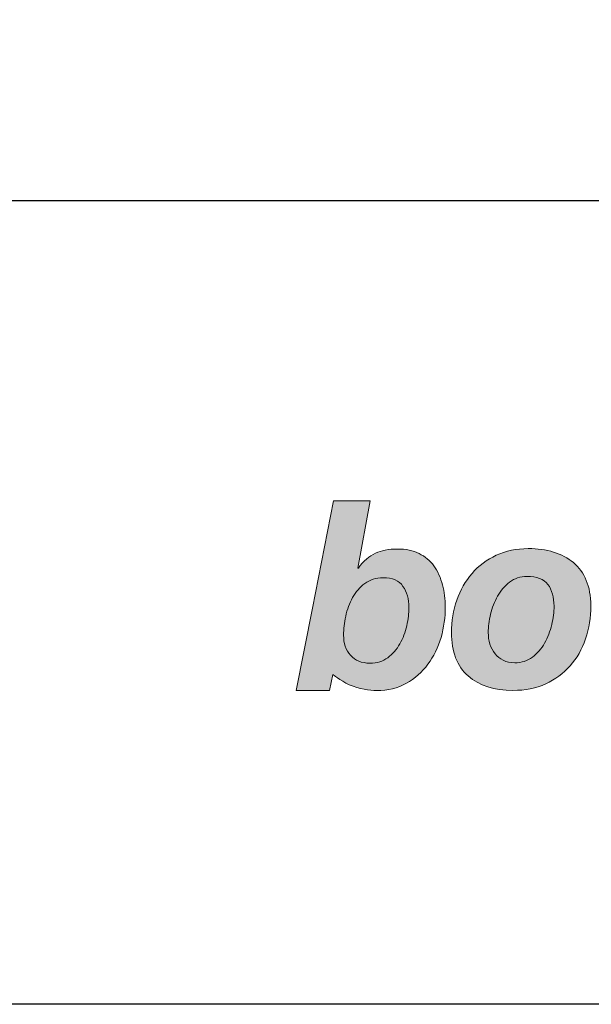
# Model space of a CAD drawing. Units: millimetres. Extents: x 205 to 6145, y 343 to 3493.
# Drawn here: x 3402 to 3415, y 2395 to 2416 of the extents above; entities that cross this region are included whole.
import ezdxf
from ezdxf.enums import TextEntityAlignment as Align

# ---------------------------------------------------------------- set-up
doc = ezdxf.new("R2010")
doc.units = ezdxf.units.MM
doc.layers.add('DLS_Lejand', color=7, linetype='Continuous', lineweight=0)
doc.layers.add('DLS_Txt', color=254, linetype='Continuous', lineweight=0)
doc.layers.add('Layer 1', color=7, linetype='Continuous')
doc.styles.get("Standard").update_dxf_attribs({"font": 'arial.ttf'})

# ---------------------------------------------------------------- blocks, each defined once
blk = doc.blocks.new('Küçük_yatay')
at = {"true_color": 0x636466}
h = blk.add_hatch(color=251, dxfattribs=at)
h.dxf.hatch_style = 1
edge = h.paths.add_edge_path(flags=16)
edge.add_spline(control_points=[(30.158, 4.567), (30.158, 4.503), (30.15, 4.435), (30.134, 4.363), (30.118, 4.291), (30.092, 4.222), (30.057, 4.16), (30.022, 4.098), (29.977, 4.046), (29.922, 4.007), (29.868, 3.966), (29.802, 3.946), (29.723, 3.946), (29.63, 3.946), (29.558, 3.975), (29.507, 4.034), (29.455, 4.092), (29.429, 4.167), (29.429, 4.259), (29.429, 4.324), (29.437, 4.394), (29.453, 4.469), (29.47, 4.544), (29.495, 4.612), (29.53, 4.677), (29.565, 4.739), (29.611, 4.792), (29.666, 4.833), (29.721, 4.876), (29.789, 4.898), (29.869, 4.898), (29.974, 4.898), (30.048, 4.866), (30.092, 4.802), (30.136, 4.739), (30.158, 4.661), (30.158, 4.567)], knot_values=[0, 0, 0, 0, 1, 1, 1, 2, 2, 2, 3, 3, 3, 4, 4, 4, 5, 5, 5, 6, 6, 6, 7, 7, 7, 8, 8, 8, 9, 9, 9, 10, 10, 10, 11, 11, 11, 12, 12, 12, 12], degree=3, periodic=0)
edge = h.paths.add_edge_path()
edge.add_spline(control_points=[(30.516, 4.232), (30.548, 4.344), (30.564, 4.458), (30.564, 4.573), (30.564, 4.659), (30.554, 4.74), (30.533, 4.817), (30.514, 4.894), (30.479, 4.974), (30.436, 5.031), (30.393, 5.089), (30.339, 5.134), (30.272, 5.168), (30.205, 5.201), (30.123, 5.218), (30.029, 5.218), (29.931, 5.218), (29.85, 5.202), (29.784, 5.17), (29.718, 5.139), (29.65, 5.085), (29.594, 5.006), (29.594, 5.006), (29.589, 5.006), (29.589, 5.006), (29.589, 5.006), (29.725, 5.755), (29.725, 5.755), (29.725, 5.755), (29.318, 5.754), (29.318, 5.754), (29.318, 5.754), (29.083, 4.558), (29.083, 4.558), (29.083, 4.558), (28.9, 3.64), (28.9, 3.64), (28.9, 3.64), (29.271, 3.641), (29.271, 3.641), (29.271, 3.641), (29.31, 3.819), (29.31, 3.819), (29.31, 3.819), (29.386, 3.754), (29.493, 3.706), (29.603, 3.656), (29.722, 3.641), (29.798, 3.641), (29.924, 3.641), (30.035, 3.668), (30.13, 3.722), (30.225, 3.776), (30.305, 3.846), (30.37, 3.933), (30.434, 4.02), (30.483, 4.12), (30.516, 4.232)], knot_values=[0, 0, 0, 0, 1, 1, 1, 2, 2, 2, 3, 3, 3, 4, 4, 4, 5, 5, 5, 6, 6, 6, 7, 7, 7, 8, 8, 8, 9, 9, 9, 10, 10, 10, 11, 11, 11, 12, 12, 12, 13, 13, 13, 14, 14, 14, 15, 15, 15, 16, 16, 16, 17, 17, 17, 18, 18, 18, 19, 19, 19, 19], degree=3, periodic=0)
h = blk.add_hatch(color=251, dxfattribs=at)
h.dxf.hatch_style = 1
edge = h.paths.add_edge_path(flags=16)
edge.add_spline(control_points=[(31.777, 4.581), (31.777, 4.516), (31.768, 4.448), (31.751, 4.375), (31.734, 4.301), (31.707, 4.232), (31.672, 4.169), (31.636, 4.107), (31.591, 4.054), (31.536, 4.013), (31.481, 3.971), (31.415, 3.95), (31.338, 3.95), (31.29, 3.95), (31.247, 3.959), (31.211, 3.978), (31.174, 3.996), (31.143, 4.02), (31.119, 4.051), (31.093, 4.082), (31.075, 4.118), (31.062, 4.159), (31.049, 4.2), (31.043, 4.242), (31.043, 4.287), (31.043, 4.35), (31.052, 4.419), (31.069, 4.492), (31.086, 4.564), (31.112, 4.632), (31.147, 4.693), (31.181, 4.755), (31.226, 4.807), (31.281, 4.849), (31.336, 4.891), (31.401, 4.912), (31.476, 4.912), (31.586, 4.912), (31.663, 4.882), (31.709, 4.822), (31.754, 4.762), (31.777, 4.681), (31.777, 4.581)], knot_values=[0, 0, 0, 0, 1, 1, 1, 2, 2, 2, 3, 3, 3, 4, 4, 4, 5, 5, 5, 6, 6, 6, 7, 7, 7, 8, 8, 8, 9, 9, 9, 10, 10, 10, 11, 11, 11, 12, 12, 12, 13, 13, 13, 14, 14, 14, 14], degree=3, periodic=0)
edge = h.paths.add_edge_path()
edge.add_spline(control_points=[(32.128, 4.216), (32.167, 4.332), (32.187, 4.455), (32.187, 4.587), (32.187, 4.695), (32.17, 4.789), (32.136, 4.868), (32.103, 4.948), (32.055, 5.014), (31.993, 5.066), (31.931, 5.118), (31.858, 5.157), (31.772, 5.183), (31.686, 5.21), (31.592, 5.223), (31.49, 5.223), (31.357, 5.222), (31.238, 5.197), (31.132, 5.148), (31.026, 5.099), (30.936, 5.031), (30.862, 4.946), (30.788, 4.861), (30.731, 4.762), (30.692, 4.648), (30.652, 4.535), (30.633, 4.414), (30.633, 4.286), (30.633, 4.071), (30.695, 3.911), (30.819, 3.803), (30.944, 3.695), (31.11, 3.642), (31.318, 3.642), (31.455, 3.642), (31.577, 3.666), (31.684, 3.715), (31.79, 3.763), (31.881, 3.83), (31.957, 3.916), (32.032, 4), (32.088, 4.101), (32.128, 4.216)], knot_values=[0, 0, 0, 0, 1, 1, 1, 2, 2, 2, 3, 3, 3, 4, 4, 4, 5, 5, 5, 6, 6, 6, 7, 7, 7, 8, 8, 8, 9, 9, 9, 10, 10, 10, 11, 11, 11, 12, 12, 12, 13, 13, 13, 14, 14, 14, 14], degree=3, periodic=0)
at = {"layer": 'Layer 1'}
h = blk.add_hatch(color=251, dxfattribs=at)
h.dxf.hatch_style = 2
edge = h.paths.add_edge_path()
edge.add_spline(control_points=[(30.516, 4.232), (30.548, 4.344), (30.564, 4.458), (30.564, 4.573), (30.564, 4.659), (30.554, 4.74), (30.533, 4.817), (30.514, 4.894), (30.479, 4.974), (30.436, 5.031), (30.393, 5.089), (30.339, 5.134), (30.272, 5.168), (30.205, 5.201), (30.123, 5.218), (30.029, 5.218), (29.931, 5.218), (29.85, 5.202), (29.784, 5.17), (29.718, 5.139), (29.65, 5.085), (29.594, 5.006), (29.594, 5.006), (29.589, 5.006), (29.589, 5.006), (29.589, 5.006), (29.725, 5.755), (29.725, 5.755), (29.725, 5.755), (29.318, 5.754), (29.318, 5.754), (29.318, 5.754), (29.083, 4.558), (29.083, 4.558), (29.083, 4.558), (28.9, 3.64), (28.9, 3.64), (28.9, 3.64), (29.271, 3.641), (29.271, 3.641), (29.271, 3.641), (29.31, 3.819), (29.31, 3.819), (29.31, 3.819), (29.386, 3.754), (29.493, 3.706), (29.603, 3.656), (29.722, 3.641), (29.798, 3.641), (29.924, 3.641), (30.035, 3.668), (30.13, 3.722), (30.225, 3.776), (30.305, 3.846), (30.37, 3.933), (30.434, 4.02), (30.483, 4.12), (30.516, 4.232)], knot_values=[0, 0, 0, 0, 0.352778, 0.352778, 0.352778, 0.705556, 0.705556, 0.705556, 1.058333, 1.058333, 1.058333, 1.411111, 1.411111, 1.411111, 1.763889, 1.763889, 1.763889, 2.116667, 2.116667, 2.116667, 2.469444, 2.469444, 2.469444, 2.822222, 2.822222, 2.822222, 3.175, 3.175, 3.175, 3.527778, 3.527778, 3.527778, 3.880556, 3.880556, 3.880556, 4.233333, 4.233333, 4.233333, 4.586111, 4.586111, 4.586111, 4.938889, 4.938889, 4.938889, 5.291667, 5.291667, 5.291667, 5.644444, 5.644444, 5.644444, 5.997222, 5.997222, 5.997222, 6.35, 6.35, 6.35, 6.702778, 6.702778, 6.702778, 6.702778], degree=3, periodic=0)
edge.add_line((30.516, 4.232), (30.516, 4.232))
h = blk.add_hatch(color=251, dxfattribs=at)
h.dxf.hatch_style = 2
edge = h.paths.add_edge_path()
edge.add_spline(control_points=[(32.128, 4.216), (32.167, 4.332), (32.187, 4.455), (32.187, 4.587), (32.187, 4.695), (32.17, 4.789), (32.136, 4.868), (32.103, 4.948), (32.055, 5.014), (31.993, 5.066), (31.931, 5.118), (31.858, 5.157), (31.772, 5.183), (31.686, 5.21), (31.592, 5.223), (31.49, 5.223), (31.357, 5.222), (31.238, 5.197), (31.132, 5.148), (31.026, 5.099), (30.936, 5.031), (30.862, 4.946), (30.788, 4.861), (30.731, 4.762), (30.692, 4.648), (30.652, 4.535), (30.633, 4.414), (30.633, 4.286), (30.633, 4.071), (30.695, 3.911), (30.819, 3.803), (30.944, 3.695), (31.11, 3.642), (31.318, 3.642), (31.455, 3.642), (31.577, 3.666), (31.684, 3.715), (31.79, 3.763), (31.881, 3.83), (31.957, 3.916), (32.032, 4), (32.088, 4.101), (32.128, 4.216)], knot_values=[0, 0, 0, 0, 0.352778, 0.352778, 0.352778, 0.705556, 0.705556, 0.705556, 1.058333, 1.058333, 1.058333, 1.411111, 1.411111, 1.411111, 1.763889, 1.763889, 1.763889, 2.116667, 2.116667, 2.116667, 2.469444, 2.469444, 2.469444, 2.822222, 2.822222, 2.822222, 3.175, 3.175, 3.175, 3.527778, 3.527778, 3.527778, 3.880556, 3.880556, 3.880556, 4.233333, 4.233333, 4.233333, 4.586111, 4.586111, 4.586111, 4.938889, 4.938889, 4.938889, 4.938889], degree=3, periodic=0)
edge.add_line((32.128, 4.216), (32.128, 4.216))
h = blk.add_hatch(color=251, dxfattribs=at)
h.dxf.hatch_style = 2
edge = h.paths.add_edge_path()
edge.add_spline(control_points=[(30.158, 4.567), (30.158, 4.503), (30.15, 4.435), (30.134, 4.363), (30.118, 4.291), (30.092, 4.222), (30.057, 4.16), (30.022, 4.098), (29.977, 4.046), (29.922, 4.007), (29.868, 3.966), (29.802, 3.946), (29.723, 3.946), (29.63, 3.946), (29.558, 3.975), (29.507, 4.034), (29.455, 4.092), (29.429, 4.167), (29.429, 4.259), (29.429, 4.324), (29.437, 4.394), (29.453, 4.469), (29.47, 4.544), (29.495, 4.612), (29.53, 4.677), (29.565, 4.739), (29.611, 4.792), (29.666, 4.833), (29.721, 4.876), (29.789, 4.898), (29.869, 4.898), (29.974, 4.898), (30.048, 4.866), (30.092, 4.802), (30.136, 4.739), (30.158, 4.661), (30.158, 4.567)], knot_values=[0, 0, 0, 0, 0.352778, 0.352778, 0.352778, 0.705556, 0.705556, 0.705556, 1.058333, 1.058333, 1.058333, 1.411111, 1.411111, 1.411111, 1.763889, 1.763889, 1.763889, 2.116667, 2.116667, 2.116667, 2.469444, 2.469444, 2.469444, 2.822222, 2.822222, 2.822222, 3.175, 3.175, 3.175, 3.527778, 3.527778, 3.527778, 3.880556, 3.880556, 3.880556, 4.233333, 4.233333, 4.233333, 4.233333], degree=3, periodic=0)
edge.add_line((30.158, 4.567), (30.158, 4.567))
h = blk.add_hatch(color=251, dxfattribs=at)
h.dxf.hatch_style = 2
edge = h.paths.add_edge_path()
edge.add_spline(control_points=[(31.777, 4.581), (31.777, 4.516), (31.768, 4.448), (31.751, 4.375), (31.734, 4.301), (31.707, 4.232), (31.672, 4.169), (31.636, 4.107), (31.591, 4.054), (31.536, 4.013), (31.481, 3.971), (31.415, 3.95), (31.338, 3.95), (31.29, 3.95), (31.247, 3.959), (31.211, 3.978), (31.174, 3.996), (31.143, 4.02), (31.119, 4.051), (31.093, 4.082), (31.075, 4.118), (31.062, 4.159), (31.049, 4.2), (31.043, 4.242), (31.043, 4.287), (31.043, 4.35), (31.052, 4.419), (31.069, 4.492), (31.086, 4.564), (31.112, 4.632), (31.147, 4.693), (31.181, 4.755), (31.226, 4.807), (31.281, 4.849), (31.336, 4.891), (31.401, 4.912), (31.476, 4.912), (31.586, 4.912), (31.663, 4.882), (31.709, 4.822), (31.754, 4.762), (31.777, 4.681), (31.777, 4.581)], knot_values=[0, 0, 0, 0, 0.352778, 0.352778, 0.352778, 0.705556, 0.705556, 0.705556, 1.058333, 1.058333, 1.058333, 1.411111, 1.411111, 1.411111, 1.763889, 1.763889, 1.763889, 2.116667, 2.116667, 2.116667, 2.469444, 2.469444, 2.469444, 2.822222, 2.822222, 2.822222, 3.175, 3.175, 3.175, 3.527778, 3.527778, 3.527778, 3.880556, 3.880556, 3.880556, 4.233333, 4.233333, 4.233333, 4.586111, 4.586111, 4.586111, 4.938889, 4.938889, 4.938889, 4.938889], degree=3, periodic=0)
edge.add_line((31.777, 4.581), (31.777, 4.581))
at = {"layer": 'Layer 1', "color": 251, "lineweight": 0, "true_color": 0x636466}
for points, knots in [([(30.516, 4.232), (30.548, 4.344), (30.564, 4.458), (30.564, 4.573), (30.564, 4.659), (30.554, 4.74), (30.533, 4.817), (30.514, 4.894), (30.479, 4.974), (30.436, 5.031), (30.393, 5.089), (30.339, 5.134), (30.272, 5.168), (30.205, 5.201), (30.123, 5.218), (30.029, 5.218), (29.931, 5.218), (29.85, 5.202), (29.784, 5.17), (29.718, 5.139), (29.65, 5.085), (29.594, 5.006), (29.594, 5.006), (29.589, 5.006), (29.589, 5.006), (29.589, 5.006), (29.725, 5.755), (29.725, 5.755), (29.725, 5.755), (29.318, 5.754), (29.318, 5.754), (29.318, 5.754), (29.083, 4.558), (29.083, 4.558), (29.083, 4.558), (28.9, 3.64), (28.9, 3.64), (28.9, 3.64), (29.271, 3.641), (29.271, 3.641), (29.271, 3.641), (29.31, 3.819), (29.31, 3.819), (29.31, 3.819), (29.386, 3.754), (29.493, 3.706), (29.603, 3.656), (29.722, 3.641), (29.798, 3.641), (29.924, 3.641), (30.035, 3.668), (30.13, 3.722), (30.225, 3.776), (30.305, 3.846), (30.37, 3.933), (30.434, 4.02), (30.483, 4.12), (30.516, 4.232)], [0, 0, 0, 0, 1, 1, 1, 2, 2, 2, 3, 3, 3, 4, 4, 4, 5, 5, 5, 6, 6, 6, 7, 7, 7, 8, 8, 8, 9, 9, 9, 10, 10, 10, 11, 11, 11, 12, 12, 12, 13, 13, 13, 14, 14, 14, 15, 15, 15, 16, 16, 16, 17, 17, 17, 18, 18, 18, 19, 19, 19, 19]), ([(32.128, 4.216), (32.167, 4.332), (32.187, 4.455), (32.187, 4.587), (32.187, 4.695), (32.17, 4.789), (32.136, 4.868), (32.103, 4.948), (32.055, 5.014), (31.993, 5.066), (31.931, 5.118), (31.858, 5.157), (31.772, 5.183), (31.686, 5.21), (31.592, 5.223), (31.49, 5.223), (31.357, 5.222), (31.238, 5.197), (31.132, 5.148), (31.026, 5.099), (30.936, 5.031), (30.862, 4.946), (30.788, 4.861), (30.731, 4.762), (30.692, 4.648), (30.652, 4.535), (30.633, 4.414), (30.633, 4.286), (30.633, 4.071), (30.695, 3.911), (30.819, 3.803), (30.944, 3.695), (31.11, 3.642), (31.318, 3.642), (31.455, 3.642), (31.577, 3.666), (31.684, 3.715), (31.79, 3.763), (31.881, 3.83), (31.957, 3.916), (32.032, 4), (32.088, 4.101), (32.128, 4.216)], [0, 0, 0, 0, 1, 1, 1, 2, 2, 2, 3, 3, 3, 4, 4, 4, 5, 5, 5, 6, 6, 6, 7, 7, 7, 8, 8, 8, 9, 9, 9, 10, 10, 10, 11, 11, 11, 12, 12, 12, 13, 13, 13, 14, 14, 14, 14]), ([(30.158, 4.567), (30.158, 4.503), (30.15, 4.435), (30.134, 4.363), (30.118, 4.291), (30.092, 4.222), (30.057, 4.16), (30.022, 4.098), (29.977, 4.046), (29.922, 4.007), (29.868, 3.966), (29.802, 3.946), (29.723, 3.946), (29.63, 3.946), (29.558, 3.975), (29.507, 4.034), (29.455, 4.092), (29.429, 4.167), (29.429, 4.259), (29.429, 4.324), (29.437, 4.394), (29.453, 4.469), (29.47, 4.544), (29.495, 4.612), (29.53, 4.677), (29.565, 4.739), (29.611, 4.792), (29.666, 4.833), (29.721, 4.876), (29.789, 4.898), (29.869, 4.898), (29.974, 4.898), (30.048, 4.866), (30.092, 4.802), (30.136, 4.739), (30.158, 4.661), (30.158, 4.567)], [0, 0, 0, 0, 1, 1, 1, 2, 2, 2, 3, 3, 3, 4, 4, 4, 5, 5, 5, 6, 6, 6, 7, 7, 7, 8, 8, 8, 9, 9, 9, 10, 10, 10, 11, 11, 11, 12, 12, 12, 12]), ([(31.777, 4.581), (31.777, 4.516), (31.768, 4.448), (31.751, 4.375), (31.734, 4.301), (31.707, 4.232), (31.672, 4.169), (31.636, 4.107), (31.591, 4.054), (31.536, 4.013), (31.481, 3.971), (31.415, 3.95), (31.338, 3.95), (31.29, 3.95), (31.247, 3.959), (31.211, 3.978), (31.174, 3.996), (31.143, 4.02), (31.119, 4.051), (31.093, 4.082), (31.075, 4.118), (31.062, 4.159), (31.049, 4.2), (31.043, 4.242), (31.043, 4.287), (31.043, 4.35), (31.052, 4.419), (31.069, 4.492), (31.086, 4.564), (31.112, 4.632), (31.147, 4.693), (31.181, 4.755), (31.226, 4.807), (31.281, 4.849), (31.336, 4.891), (31.401, 4.912), (31.476, 4.912), (31.586, 4.912), (31.663, 4.882), (31.709, 4.822), (31.754, 4.762), (31.777, 4.681), (31.777, 4.581)], [0, 0, 0, 0, 1, 1, 1, 2, 2, 2, 3, 3, 3, 4, 4, 4, 5, 5, 5, 6, 6, 6, 7, 7, 7, 8, 8, 8, 9, 9, 9, 10, 10, 10, 11, 11, 11, 12, 12, 12, 13, 13, 13, 14, 14, 14, 14])]:
    blk.add_open_spline(points, degree=3, knots=knots, dxfattribs=at)
blk = doc.blocks.new('DLS_PaftaCerceve_BX_Yatay')
blk.add_line((8.959, 149.984), (8.959, -135.016))
at = {"rotation": 270}
blk.add_blockref('Küçük_yatay', (-0.144, 148.972), dxfattribs=at)
blk.add_attdef('AÇIKLAMA', text='', height=2, rotation=270).set_placement((4.655, 37.466), align=Align.MIDDLE_LEFT)
blk.add_attdef('ÖLÇEK', text='', height=2, rotation=270).set_placement((4.655, -122.786), align=Align.MIDDLE_CENTER)
at = {"layer": 'DLS_Lejand', "lineweight": 0}
blk.add_attdef('ÜRÜNKODU', text='', height=2, rotation=270, dxfattribs=at).set_placement((4.655, 79.577), align=Align.MIDDLE_LEFT)
at = {"layer": 'DLS_Txt'}
blk.add_attdef('NOTLAR', text='', height=2, rotation=270, dxfattribs=at).set_placement((11.021, 147.145), align=Align.BOTTOM_LEFT)

msp = doc.modelspace()

# ---------------------------------------------------------------- linework, layer by layer
msp.add_lwpolyline([(3348.218, 2394.502), (3348.218, 2790.502), (3918.218, 2790.502), (3918.218, 2394.502)], close=True)

# ---------------------------------------------------------------- block references
at = {"xscale": 2.000000000000008, "yscale": 2.000000000000008, "zscale": 2.000000000000008, "rotation": 90.00000000000001}
msp.add_blockref('DLS_PaftaCerceve_BX_Yatay', (3648.185, 2394.502), dxfattribs=at)

doc.saveas('drawing.dxf')
